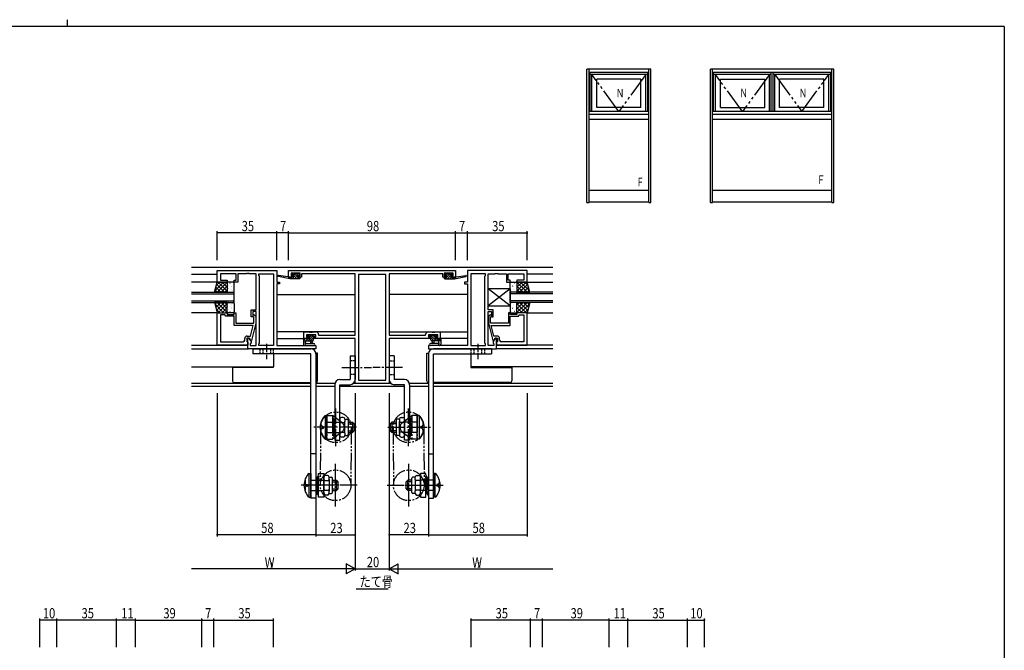
# Model space of a CAD drawing. Extents: x 0 to 1133, y 0 to 806.
# Drawn here: x 526 to 1104, y 436 to 806 of the extents above; entities that cross this region are included whole.
import ezdxf

# ---------------------------------------------------------------- set-up
doc = ezdxf.new("R2010")
doc.units = 0
doc.header["$MEASUREMENT"] = 0
for name, pattern in [('DASHED', [0.75, 0.5, -0.25]), ('YCENTER_1', [13, 10, -1, 1, -1]), ('YDIVIDE_1', [15, 10, -1, 1, -1, 1, -1]), ('YHIDDEN_1', [4, 3, -1])]:
    doc.linetypes.add(name, pattern=pattern)
for name, color, linetype in [('USER1', 3, 'CONTINUOUS'), ('YKK_11', 7, 'CONTINUOUS'), ('YKK_12', 2, 'CONTINUOUS'), ('YKK_13', 4, 'CONTINUOUS'), ('YKK_A1', 4, 'CONTINUOUS'), ('YKK_D', 6, 'CONTINUOUS'), ('YKK_ZWAK', 7, 'CONTINUOUS')]:
    doc.layers.add(name, color=color, linetype=linetype)
doc.styles.get("Standard").update_dxf_attribs({"font": 'ROMANS.SHX', "bigfont": 'EXTFONT.SHX'})

# ---------------------------------------------------------------- blocks, each defined once
blk = doc.blocks.new('A201')
at = {"layer": 'YKK_ZWAK', "color": 8, "linetype": 'Continuous'}
blk.add_line((296.010007, 411.99951), (296.010007, 409.99951), dxfattribs=at)
at = {"layer": 'YKK_ZWAK', "color": 254, "linetype": 'Continuous'}
for q in [(21.000001, 409.99951), (571.000014, 34.999501)]:
    blk.add_line((571.000014, 409.99951), q, dxfattribs=at)

msp = doc.modelspace()

# ---------------------------------------------------------------- linework, layer by layer
at = {"layer": 'USER1'}
msp.add_line((723.64, 472.31), (742.36, 472.31), dxfattribs=at)
at = {"layer": 'YKK_11', "color": 0, "linetype": 'ByBlock', "ltscale": 0.5}
for p, q in [((641.97, 652.2), (641.97, 659)), ((641.97, 659), (676.97, 659)), ((676.97, 659), (676.97, 652.2)), ((683.97, 659), (781.97, 659)), ((683.97, 655.1), (683.97, 659)), ((781.97, 659), (781.97, 655.1)), ((788.97, 659), (788.97, 652.2)), ((823.97, 659), (788.97, 659)), ((823.97, 652.2), (823.97, 659)), ((643.9, 657.07), (643.9, 653.2)), ((653.17, 657.07), (643.9, 657.07)), ((643.9, 653.2), (647.97, 653.2)), ((647.97, 653.2), (647.97, 652.2)), ((651.97, 653.2), (653.17, 653.2)), ((651.97, 652.2), (651.97, 653.2)), ((653.17, 653.2), (653.17, 657.07)), ((654.17, 657.07), (654.17, 652.2)), ((659.01, 657.07), (654.17, 657.07)), ((659.19, 657.19), (659.01, 657.07)), ((659.74, 657.19), (659.19, 657.19)), ((659.93, 657.07), (659.74, 657.19)), ((660.01, 657.07), (659.93, 657.07)), ((660.19, 657.19), (660.01, 657.07)), ((660.74, 657.19), (660.19, 657.19)), ((660.93, 657.07), (660.74, 657.19)), ((664.97, 657.07), (660.93, 657.07)), ((664.97, 635.9), (664.97, 657.07)), ((666.47, 657.07), (675.04, 657.07)), ((666.47, 656), (666.47, 657.07)), ((666.9, 655.57), (666.47, 656)), ((666.9, 616.43), (666.9, 655.57)), ((675.04, 657.07), (675.04, 614.93)), ((675.04, 657.07), (675.04, 614.93)), ((686.57, 655.1), (683.97, 655.1)), ((690.67, 657.37), (685.47, 657.37)), ((685.47, 657.37), (685.47, 655.9)), ((685.47, 655.9), (686.57, 655.9)), ((686.57, 655.9), (686.57, 655.1)), ((689.57, 655.9), (690.67, 655.9)), ((689.57, 655.1), (689.57, 655.9)), ((691.47, 655.1), (689.57, 655.1)), ((690.67, 655.9), (690.67, 657.37)), ((722.97, 657), (691.47, 657)), ((691.47, 657), (691.47, 655.1)), ((722.97, 621), (722.97, 657)), ((724.9, 656.7), (724.9, 594.63)), ((724.9, 656.7), (724.9, 594.63)), ((741.04, 656.7), (724.9, 656.7)), ((741.04, 594.63), (741.04, 656.7)), ((742.97, 657), (742.97, 621)), ((774.47, 657), (742.97, 657)), ((774.47, 655.1), (774.47, 657)), ((776.37, 655.1), (774.47, 655.1)), ((780.47, 657.37), (775.27, 657.37)), ((775.27, 657.37), (775.27, 655.9)), ((775.27, 655.9), (776.37, 655.9)), ((776.37, 655.9), (776.37, 655.1)), ((779.37, 655.9), (780.47, 655.9)), ((779.37, 655.1), (779.37, 655.9)), ((781.97, 655.1), (779.37, 655.1)), ((780.47, 655.9), (780.47, 657.37)), ((790.9, 657.07), (790.9, 614.93)), ((790.9, 657.07), (790.9, 614.93)), ((799.47, 657.07), (790.9, 657.07)), ((799.04, 655.57), (799.47, 656)), ((799.04, 616.43), (799.04, 655.57)), ((799.47, 656), (799.47, 657.07)), ((800.97, 635.9), (800.97, 657.07)), ((800.97, 657.07), (805.01, 657.07)), ((805.01, 657.07), (805.19, 657.19)), ((805.19, 657.19), (805.74, 657.19)), ((805.74, 657.19), (805.93, 657.07)), ((805.93, 657.07), (806.01, 657.07)), ((806.01, 657.07), (806.19, 657.19)), ((806.19, 657.19), (806.74, 657.19)), ((806.74, 657.19), (806.93, 657.07)), ((806.93, 657.07), (811.77, 657.07)), ((811.77, 657.07), (811.77, 652.2)), ((812.77, 653.2), (812.77, 657.07)), ((812.77, 657.07), (822.04, 657.07)), ((813.97, 653.2), (812.77, 653.2)), ((813.97, 652.2), (813.97, 653.2)), ((822.04, 653.2), (817.97, 653.2)), ((817.97, 653.2), (817.97, 652.2)), ((822.04, 657.07), (822.04, 653.2)), ((647.97, 652.2), (641.97, 652.2)), ((654.17, 652.2), (651.97, 652.2)), ((676.97, 652.2), (678.67, 652.2)), ((676.97, 651.2), (676.97, 614.93)), ((678.67, 651.2), (676.97, 651.2)), ((678.67, 652.2), (678.67, 651.2)), ((788.97, 652.2), (787.27, 652.2)), ((787.27, 652.2), (787.27, 651.2)), ((787.27, 651.2), (788.97, 651.2)), ((788.97, 651.2), (788.97, 614.93)), ((811.77, 652.2), (813.97, 652.2)), ((817.97, 652.2), (823.97, 652.2)), ((661.97, 635.9), (664.97, 635.9)), ((661.97, 631.7), (661.97, 635.9)), ((803.97, 635.9), (800.97, 635.9)), ((803.97, 631.7), (803.97, 635.9)), ((641.97, 615.2), (641.97, 634.2)), ((641.97, 634.2), (647.97, 634.2)), ((643.9, 632.9), (643.9, 617.13)), ((643.9, 632.9), (643.9, 617.13)), ((646.47, 632.9), (643.9, 632.9)), ((646.67, 632.7), (646.47, 632.9)), ((647.17, 632.2), (646.67, 632.7)), ((651.97, 632.2), (647.17, 632.2)), ((647.97, 634.2), (647.97, 633.2)), ((647.97, 633.2), (651.97, 633.2)), ((651.97, 634.2), (652.97, 634.2)), ((651.97, 633.2), (651.97, 634.2)), ((651.97, 626.8), (651.97, 632.2)), ((652.97, 634.2), (652.97, 628.1)), ((662.97, 631.7), (661.97, 631.7)), ((662.97, 634.9), (662.97, 631.7)), ((664.97, 634.9), (662.97, 634.9)), ((663.57, 631.55), (663.14, 631.97)), ((663.57, 628.1), (663.57, 631.55)), ((663.99, 632.82), (664.77, 632.05)), ((664.77, 632.05), (664.77, 628.1)), ((664.97, 614.93), (664.97, 634.9)), ((800.97, 614.93), (800.97, 634.9)), ((800.97, 634.9), (802.97, 634.9)), ((801.94, 632.82), (801.17, 632.05)), ((801.17, 632.05), (801.17, 628.1)), ((802.37, 631.55), (802.79, 631.97)), ((802.37, 628.1), (802.37, 631.55)), ((802.97, 634.9), (802.97, 631.7)), ((802.97, 631.7), (803.97, 631.7)), ((812.97, 634.2), (812.97, 628.1)), ((813.97, 634.2), (812.97, 634.2)), ((813.97, 633.2), (813.97, 634.2)), ((817.97, 633.2), (813.97, 633.2)), ((813.97, 632.2), (818.77, 632.2)), ((813.97, 626.8), (813.97, 632.2)), ((823.97, 634.2), (817.97, 634.2)), ((817.97, 634.2), (817.97, 633.2)), ((818.77, 632.2), (819.27, 632.7)), ((819.27, 632.7), (819.47, 632.9)), ((819.47, 632.9), (822.04, 632.9)), ((822.04, 632.9), (822.04, 617.13)), ((822.04, 632.9), (822.04, 617.13)), ((823.97, 615.2), (823.97, 634.2)), ((663.18, 626.8), (651.97, 626.8)), ((652.97, 628.1), (654.01, 628.1)), ((654.01, 628.1), (654.19, 627.98)), ((654.19, 627.98), (654.74, 627.98)), ((654.74, 627.98), (654.93, 628.1)), ((654.93, 628.1), (655.01, 628.1)), ((655.01, 628.1), (655.19, 627.98)), ((655.19, 627.98), (655.74, 627.98)), ((655.74, 627.98), (655.93, 628.1)), ((655.93, 628.1), (663.57, 628.1)), ((661.49, 620.5), (663.18, 626.8)), ((664.77, 628.1), (662.06, 618)), ((801.17, 628.1), (803.88, 618)), ((810.01, 628.1), (802.37, 628.1)), ((804.45, 620.5), (802.76, 626.8)), ((802.76, 626.8), (813.97, 626.8)), ((810.19, 627.98), (810.01, 628.1)), ((810.74, 627.98), (810.19, 627.98)), ((810.93, 628.1), (810.74, 627.98)), ((811.01, 628.1), (810.93, 628.1)), ((811.19, 627.98), (811.01, 628.1)), ((811.74, 627.98), (811.19, 627.98)), ((811.93, 628.1), (811.74, 627.98)), ((812.97, 628.1), (811.93, 628.1)), ((658.17, 618.13), (658.17, 619)), ((659.47, 619.2), (659.47, 617.4)), ((660.77, 619.2), (659.47, 619.2)), ((659.67, 620.5), (661.49, 620.5)), ((659.97, 619.2), (660.77, 619.2)), ((659.97, 613), (659.97, 619.2)), ((661.46, 618), (660.77, 619.2)), ((660.77, 619.2), (661.9, 617.24)), ((692.97, 622.9), (696.01, 622.9)), ((692.97, 619), (692.97, 622.9)), ((695.77, 619), (692.97, 619)), ((699.94, 621.27), (694.47, 621.27)), ((694.47, 621.27), (694.47, 619.8)), ((694.47, 619.8), (695.77, 619.8)), ((695.77, 619.8), (695.77, 619)), ((696.01, 622.9), (696.19, 622.78)), ((696.19, 622.78), (696.74, 622.78)), ((696.74, 622.78), (696.93, 622.9)), ((696.93, 622.9), (697.01, 622.9)), ((697.01, 622.9), (697.19, 622.78)), ((697.19, 622.78), (697.74, 622.78)), ((697.74, 622.78), (697.93, 622.9)), ((697.93, 622.9), (700.07, 622.9)), ((698.77, 619.8), (699.94, 619.8)), ((698.77, 619), (698.77, 619.8)), ((722.97, 619), (698.77, 619)), ((699.94, 619.8), (699.94, 621.27)), ((701.57, 621.4), (701.57, 621)), ((701.57, 621), (722.97, 621)), ((722.97, 592.7), (722.97, 619)), ((742.97, 621), (764.37, 621)), ((767.17, 619), (742.97, 619)), ((742.97, 619), (742.97, 592.7)), ((764.37, 621), (764.37, 621.4)), ((765.87, 622.9), (768.01, 622.9)), ((766, 621.27), (766, 619.8)), ((771.47, 621.27), (766, 621.27)), ((766, 619.8), (767.17, 619.8)), ((767.17, 619.8), (767.17, 619)), ((768.01, 622.9), (768.19, 622.78)), ((768.19, 622.78), (768.74, 622.78)), ((768.74, 622.78), (768.93, 622.9)), ((768.93, 622.9), (769.01, 622.9)), ((769.01, 622.9), (769.19, 622.78)), ((769.19, 622.78), (769.74, 622.78)), ((769.74, 622.78), (769.93, 622.9)), ((769.93, 622.9), (772.97, 622.9)), ((770.17, 619.8), (771.47, 619.8)), ((770.17, 619), (770.17, 619.8)), ((772.97, 619), (770.17, 619)), ((771.47, 619.8), (771.47, 621.27)), ((772.97, 622.9), (772.97, 619)), ((805.17, 619.2), (804.04, 617.24)), ((806.27, 620.5), (804.45, 620.5)), ((804.48, 618), (805.17, 619.2)), ((805.17, 619.2), (806.47, 619.2)), ((805.97, 619.2), (805.17, 619.2)), ((805.97, 613), (805.97, 619.2)), ((806.47, 619.2), (806.47, 617.4)), ((807.77, 618.13), (807.77, 619)), ((659.97, 615.2), (641.97, 615.2)), ((643.9, 617.13), (657.17, 617.13)), ((659.47, 617.4), (659.67, 617.2)), ((659.67, 617.2), (659.97, 616.9)), ((659.97, 616.9), (659.97, 615.2)), ((699.97, 613), (659.97, 613)), ((662.06, 618), (661.46, 618)), ((661.9, 616.43), (661.47, 616)), ((661.47, 616), (661.47, 614.93)), ((661.47, 614.93), (664.97, 614.93)), ((661.9, 617.24), (661.9, 616.43)), ((666.47, 616), (666.9, 616.43)), ((666.47, 614.93), (666.47, 616)), ((675.04, 614.93), (666.47, 614.93)), ((676.97, 614.93), (699.97, 614.93)), ((699.97, 614.93), (699.97, 613)), ((788.97, 614.93), (765.97, 614.93)), ((765.97, 614.93), (765.97, 613)), ((765.97, 613), (805.97, 613)), ((790.9, 614.93), (799.47, 614.93)), ((799.47, 616), (799.04, 616.43)), ((799.47, 614.93), (799.47, 616)), ((804.47, 614.93), (800.97, 614.93)), ((803.88, 618), (804.48, 618)), ((804.04, 617.24), (804.04, 616.43)), ((804.04, 616.43), (804.47, 616)), ((804.47, 616), (804.47, 614.93)), ((806.27, 617.2), (805.97, 616.9)), ((805.97, 616.9), (805.97, 615.2)), ((805.97, 615.2), (823.97, 615.2)), ((806.47, 617.4), (806.27, 617.2)), ((822.04, 617.13), (808.77, 617.13)), ((742.97, 592.7), (722.97, 592.7)), ((724.9, 594.63), (741.04, 594.63))]:
    msp.add_line(p, q, dxfattribs=at)
for centre, radius, start, end in [((663.57, 632.4), 0.6, 44.99999, 225.00001), ((802.37, 632.4), 0.6, 314.99999, 135.00001), ((659.67, 619), 1.5, 90.00001, 179.99999), ((700.07, 621.4), 1.5, 0.00001, 89.99999), ((765.87, 621.4), 1.5, 90.00001, 179.99999), ((806.27, 619), 1.5, 0.00001, 89.99999), ((657.17, 618.13), 1, 270.00001, 359.99999), ((808.77, 618.13), 1, 180.00001, 269.99999)]:
    msp.add_arc(centre, radius, start, end, dxfattribs=at)
at = {"layer": 'YKK_12'}
for p, q in [((626.97, 661), (838.97, 661)), ((626.97, 656.8), (641.97, 656.8)), ((838.97, 656.8), (823.97, 656.8)), ((642.47, 652.2), (626.97, 652.2)), ((823.47, 652.2), (838.97, 652.2)), ((676.97, 644.8), (722.97, 644.8)), ((788.97, 644.8), (742.97, 644.8)), ((641.97, 634.2), (626.97, 634.2)), ((823.97, 634.2), (838.97, 634.2)), ((722.97, 622.9), (676.97, 622.9)), ((676.97, 619), (693.27, 619)), ((742.97, 622.9), (788.97, 622.9)), ((788.97, 619), (772.67, 619)), ((626.97, 615.2), (659.67, 615.2)), ((626.97, 613), (660.41, 613)), ((838.97, 613), (805.53, 613)), ((838.97, 615.2), (806.27, 615.2)), ((675.04, 610), (675.04, 602.4)), ((790.9, 610), (790.9, 602.4)), ((626.97, 602.4), (675.04, 602.4)), ((838.97, 602.4), (790.9, 602.4)), ((696.97, 592.63), (626.97, 592.63)), ((696.97, 591), (626.97, 591)), ((710.97, 592.63), (699.97, 592.63)), ((710.97, 591), (699.97, 591)), ((751.97, 591), (713.97, 591)), ((744.13, 592.63), (721.81, 592.63)), ((765.97, 592.63), (754.97, 592.63)), ((765.97, 591), (754.97, 591)), ((838.97, 592.63), (768.97, 592.63)), ((838.97, 591), (768.97, 591))]:
    msp.add_line(p, q, dxfattribs=at)
at = {"layer": 'YKK_12', "linetype": 'Continuous', "ltscale": 1.5}
for p, q in [((626.97, 646.2), (651.97, 646.2)), ((626.97, 645.2), (651.97, 645.2)), ((651.97, 640.2), (651.97, 646.2)), ((838.97, 646.2), (813.97, 646.2)), ((813.97, 640.2), (813.97, 646.2)), ((838.97, 645.2), (813.97, 645.2)), ((626.97, 641.2), (651.97, 641.2)), ((626.97, 640.2), (651.97, 640.2)), ((838.97, 641.2), (813.97, 641.2)), ((838.97, 640.2), (813.97, 640.2))]:
    msp.add_line(p, q, dxfattribs=at)
at = {"layer": 'YKK_13'}
for p, q in [((684.67, 654.1), (677.91, 655.51)), ((683.56, 655.27), (678.02, 656.1)), ((684.67, 655.1), (684.58, 655.11)), ((684.67, 654.1), (684.67, 655.1)), ((686.87, 655.1), (684.67, 655.1)), ((684.72, 654.1), (684.67, 654.15)), ((690.37, 654.1), (684.67, 654.1)), ((686.07, 654.1), (685.07, 655.1)), ((686.36, 657.21), (685.86, 656.71)), ((686.6, 656.27), (686, 656.86)), ((686.07, 656.2), (686.41, 656.2)), ((687.42, 654.1), (686.42, 655.1)), ((687.17, 657.3), (686.57, 657.3)), ((686.87, 655.74), (686.87, 655.1)), ((690.11, 654.1), (686.91, 657.3)), ((688.76, 654.1), (686.94, 655.93)), ((689.37, 657.1), (687.37, 657.1)), ((689.36, 656.2), (688.46, 657.1)), ((689.27, 656.2), (690.07, 656.2)), ((689.27, 655.1), (689.27, 656.2)), ((690.37, 655.1), (689.27, 655.1)), ((690.07, 657.3), (689.57, 657.3)), ((690.37, 656.54), (689.61, 657.3)), ((690.37, 656.5), (690.37, 657)), ((690.65, 654.91), (690.48, 655.08)), ((690.67, 654.4), (690.67, 654.8)), ((775.27, 654.4), (775.27, 654.8)), ((775.29, 654.91), (775.46, 655.08)), ((775.57, 656.54), (776.33, 657.3)), ((775.57, 656.5), (775.57, 657)), ((775.57, 655.1), (776.67, 655.1)), ((775.57, 654.1), (781.27, 654.1)), ((775.83, 654.1), (779.03, 657.3)), ((775.87, 657.3), (776.37, 657.3)), ((776.67, 656.2), (775.87, 656.2)), ((776.57, 657.1), (778.57, 657.1)), ((776.58, 656.2), (777.48, 657.1)), ((776.67, 655.1), (776.67, 656.2)), ((777.17, 654.1), (779, 655.93)), ((778.52, 654.1), (779.52, 655.1)), ((778.77, 657.3), (779.37, 657.3)), ((779.07, 655.74), (779.07, 655.1)), ((779.07, 655.1), (781.27, 655.1)), ((779.34, 656.27), (779.93, 656.86)), ((779.87, 656.2), (779.53, 656.2)), ((779.58, 657.21), (780.08, 656.71)), ((779.87, 654.1), (780.87, 655.1)), ((781.21, 654.1), (781.27, 654.15)), ((781.27, 654.1), (788.03, 655.51)), ((781.27, 655.1), (781.35, 655.11)), ((781.27, 654.1), (781.27, 655.1)), ((782.38, 655.27), (787.92, 656.1)), ((640.68, 647.06), (645.82, 652.2)), ((640.76, 647.34), (641.9, 646.2)), ((641.2, 649.14), (644.14, 646.2)), ((641.43, 650.06), (643.58, 652.2)), ((641.65, 650.94), (646.39, 646.2)), ((642.07, 646.2), (647.97, 652.1)), ((642.63, 652.2), (647.97, 646.86)), ((644.31, 646.2), (647.97, 649.86)), ((644.88, 652.2), (647.97, 649.11)), ((646.56, 646.2), (647.97, 647.61)), ((647.12, 652.2), (647.97, 651.35)), ((647.97, 648.66), (648.02, 648.63)), ((648.05, 651.39), (648.05, 651.38)), ((648.05, 648.3), (648.07, 648.25)), ((648.23, 647.63), (648.24, 647.62)), ((648.78, 650.32), (648.81, 650.28)), ((649.46, 651.56), (649.55, 651.52)), ((650.24, 647.65), (650.26, 647.61)), ((650.25, 649.42), (650.26, 649.41)), ((650.67, 649.73), (650.7, 649.69)), ((651.41, 651.75), (651.43, 651.71)), ((814.53, 651.75), (814.51, 651.71)), ((815.27, 649.73), (815.24, 649.69)), ((815.69, 649.42), (815.68, 649.41)), ((815.7, 647.65), (815.68, 647.61)), ((816.48, 651.56), (816.39, 651.52)), ((817.16, 650.32), (817.13, 650.28)), ((817.71, 647.63), (817.7, 647.62)), ((817.89, 648.3), (817.87, 648.25)), ((817.89, 651.39), (817.88, 651.38)), ((817.97, 648.66), (817.91, 648.63)), ((823.3, 652.2), (817.97, 646.86)), ((821.06, 652.2), (817.97, 649.11)), ((818.81, 652.2), (817.97, 651.35)), ((823.87, 646.2), (817.97, 652.1)), ((821.63, 646.2), (817.97, 649.86)), ((819.38, 646.2), (817.97, 647.61)), ((824.28, 650.94), (819.55, 646.2)), ((825.25, 647.06), (820.12, 652.2)), ((824.73, 649.14), (821.79, 646.2)), ((824.5, 650.06), (822.36, 652.2)), ((825.18, 647.34), (824.04, 646.2)), ((651.14, 646.98), (651.14, 646.98)), ((814.8, 646.98), (814.8, 646.98)), ((640.68, 639.34), (645.82, 634.2)), ((640.76, 639.05), (641.9, 640.2)), ((641.2, 637.26), (644.14, 640.2)), ((641.43, 636.34), (643.58, 634.2)), ((641.65, 635.46), (646.39, 640.2)), ((642.07, 640.2), (647.97, 634.3)), ((642.63, 634.2), (647.97, 639.53)), ((644.31, 640.2), (647.97, 636.54)), ((644.88, 634.2), (647.97, 637.29)), ((646.56, 640.2), (647.97, 638.79)), ((647.97, 637.74), (648.02, 637.77)), ((648.05, 638.1), (648.07, 638.15)), ((648.23, 638.77), (648.24, 638.77)), ((648.78, 636.08), (648.81, 636.12)), ((650.24, 638.74), (650.26, 638.79)), ((650.25, 636.98), (650.26, 636.99)), ((650.67, 636.67), (650.7, 636.71)), ((651.14, 639.42), (651.14, 639.42)), ((814.8, 639.42), (814.8, 639.42)), ((815.27, 636.67), (815.24, 636.71)), ((815.7, 638.74), (815.68, 638.79)), ((815.69, 636.98), (815.68, 636.99)), ((817.16, 636.08), (817.13, 636.12)), ((817.71, 638.77), (817.7, 638.77)), ((817.89, 638.1), (817.87, 638.15)), ((817.97, 637.74), (817.91, 637.77)), ((823.87, 640.2), (817.97, 634.3)), ((821.63, 640.2), (817.97, 636.54)), ((819.38, 640.2), (817.97, 638.79)), ((823.3, 634.2), (817.97, 639.53)), ((821.06, 634.2), (817.97, 637.29)), ((824.28, 635.46), (819.55, 640.2)), ((825.25, 639.34), (820.12, 634.2)), ((824.73, 637.26), (821.79, 640.2)), ((824.5, 636.34), (822.36, 634.2)), ((825.18, 639.05), (824.04, 640.2)), ((647.12, 634.2), (647.97, 635.04)), ((648.05, 635.01), (648.05, 635.01)), ((649.46, 634.84), (649.55, 634.88)), ((651.41, 634.64), (651.43, 634.69)), ((814.53, 634.64), (814.51, 634.69)), ((816.48, 634.84), (816.39, 634.88)), ((817.89, 635.01), (817.88, 635.01)), ((818.81, 634.2), (817.97, 635.04)), ((693.74, 618.9), (692.67, 617.83)), ((692.67, 618.7), (692.67, 615.74)), ((693.57, 619), (692.97, 619)), ((696.07, 618.8), (693.77, 618.8)), ((694.99, 618.8), (693.99, 617.8)), ((695.56, 621.21), (695.06, 620.71)), ((696.14, 621.3), (695.09, 620.26)), ((695.27, 620.2), (695.61, 620.2)), ((698.63, 621.1), (695.33, 617.8)), ((696.37, 621.3), (695.77, 621.3)), ((696.07, 619.74), (696.07, 618.8)), ((697.29, 621.1), (696.31, 620.12)), ((698.67, 621.1), (696.57, 621.1)), ((698.47, 619.59), (696.68, 617.8)), ((698.47, 620.2), (699.37, 620.2)), ((698.47, 618.3), (698.47, 620.2)), ((698.83, 621.3), (698.67, 621.14)), ((699.37, 621.3), (698.87, 621.3)), ((699.67, 620.79), (699.08, 620.2)), ((699.67, 620.5), (699.67, 621)), ((766.27, 620.5), (766.27, 621)), ((766.27, 620.79), (766.86, 620.2)), ((766.57, 621.3), (767.07, 621.3)), ((767.47, 620.2), (766.57, 620.2)), ((767.11, 621.3), (767.26, 621.14)), ((767.27, 621.1), (769.37, 621.1)), ((767.31, 621.1), (770.61, 617.8)), ((767.47, 618.3), (767.47, 620.2)), ((767.47, 619.59), (769.26, 617.8)), ((768.65, 621.1), (769.63, 620.12)), ((769.57, 621.3), (770.17, 621.3)), ((769.8, 621.3), (770.84, 620.26)), ((769.87, 619.74), (769.87, 618.8)), ((769.87, 618.8), (772.17, 618.8)), ((770.67, 620.2), (770.33, 620.2)), ((770.38, 621.21), (770.88, 620.71)), ((770.95, 618.8), (771.95, 617.8)), ((772.2, 618.9), (773.27, 617.83)), ((772.37, 619), (772.97, 619)), ((773.27, 618.7), (773.27, 615.74)), ((692.67, 617.8), (697.97, 617.8)), ((693.28, 615), (692.85, 615.35)), ((693.47, 614.93), (698.65, 614.93)), ((693.87, 616.62), (693.87, 617.8)), ((694.4, 616.13), (698.65, 616.13)), ((696.67, 617.8), (696.77, 616.66)), ((697.87, 617.8), (697.77, 616.66)), ((698.47, 618.24), (698.03, 617.8)), ((771.53, 616.13), (767.29, 616.13)), ((772.46, 614.93), (767.29, 614.93)), ((767.47, 618.24), (767.91, 617.8)), ((773.27, 617.8), (767.97, 617.8)), ((768.07, 617.8), (768.17, 616.66)), ((769.27, 617.8), (769.17, 616.66)), ((772.07, 616.62), (772.07, 617.8)), ((772.65, 615), (773.09, 615.35)), ((700.97, 610.4), (699.97, 610.4)), ((700.97, 594.2), (700.97, 610.4)), ((719.97, 609), (722.97, 609)), ((719.97, 609), (719.97, 595)), ((722.97, 609), (722.97, 595)), ((745.97, 609), (742.97, 609)), ((742.97, 609), (742.97, 595)), ((745.97, 609), (745.97, 595)), ((764.97, 594.2), (764.97, 610.4)), ((764.97, 610.4), (765.97, 610.4)), ((765.97, 610.4), (765.99, 610.4)), ((650.97, 602.1), (650.97, 602.4)), ((651.97, 602.1), (650.97, 602.1)), ((650.97, 602.1), (650.97, 594.2)), ((674.97, 602.1), (651.97, 602.1)), ((674.97, 602.4), (674.97, 602.1)), ((790.97, 602.4), (790.97, 602.1)), ((790.97, 602.1), (813.97, 602.1)), ((813.97, 602.1), (814.97, 602.1)), ((814.97, 602.1), (814.97, 602.4)), ((814.97, 602.1), (814.97, 594.2)), ((651.97, 593.2), (696.97, 593.2)), ((710.97, 592), (710.97, 559.5)), ((713.97, 595), (719.97, 595)), ((713.97, 559.5), (713.97, 592)), ((713.97, 592), (719.97, 592)), ((751.97, 595), (745.97, 595)), ((751.97, 592), (745.97, 592)), ((751.97, 559.5), (751.97, 592)), ((754.97, 592), (754.97, 559.5)), ((813.97, 593.2), (768.97, 593.2)), ((705.47, 574), (705.47, 560)), ((705.47, 574), (706.47, 574)), ((706.47, 560), (706.47, 574)), ((710, 572.5), (709.67, 572.45)), ((709.67, 572.45), (709.67, 569.7)), ((715.97, 572.77), (714.97, 572.77)), ((749.97, 572.77), (750.97, 572.77)), ((755.94, 572.5), (756.27, 572.45)), ((756.27, 572.45), (756.27, 569.7)), ((759.47, 560), (759.47, 574)), ((760.47, 574), (759.47, 574)), ((760.47, 574), (760.47, 560)), ((713.97, 571.77), (713.97, 562.23)), ((714.47, 569.89), (716.47, 569.89)), ((716.97, 571.77), (716.97, 570.39)), ((716.97, 571.75), (718.47, 571.75)), ((716.97, 563.61), (716.97, 570.39)), ((718.97, 571.25), (718.97, 562.75)), ((718.97, 570), (721.47, 570)), ((718.97, 569), (722.47, 569)), ((721.47, 570), (722.47, 569)), ((721.47, 570), (721.47, 564)), ((722.47, 569), (722.47, 565)), ((744.47, 570), (743.47, 569)), ((746.97, 569), (743.47, 569)), ((743.47, 569), (743.47, 565)), ((746.97, 570), (744.47, 570)), ((744.47, 570), (744.47, 564)), ((746.97, 571.25), (746.97, 562.75)), ((748.97, 571.75), (747.47, 571.75)), ((748.97, 571.77), (748.97, 570.39)), ((748.97, 563.61), (748.97, 570.39)), ((751.47, 569.89), (749.47, 569.89)), ((751.97, 571.77), (751.97, 562.23)), ((710.64, 561.5), (710.97, 561.55)), ((710.97, 564.3), (710.97, 561.55)), ((714.47, 564.11), (716.47, 564.11)), ((715.97, 561.23), (714.97, 561.23)), ((716.97, 563.61), (716.97, 562.23)), ((716.97, 562.25), (718.47, 562.25)), ((718.97, 565), (722.47, 565)), ((718.97, 564), (721.47, 564)), ((721.47, 564), (722.47, 565)), ((746.97, 565), (743.47, 565)), ((744.47, 564), (743.47, 565)), ((746.97, 564), (744.47, 564)), ((748.97, 562.25), (747.47, 562.25)), ((748.97, 563.61), (748.97, 562.23)), ((751.47, 564.11), (749.47, 564.11)), ((749.97, 561.23), (750.97, 561.23)), ((754.97, 564.3), (754.97, 561.55)), ((755.3, 561.5), (754.97, 561.55)), ((705.47, 560), (706.47, 560)), ((710.97, 559.5), (713.97, 559.5)), ((754.97, 559.5), (751.97, 559.5)), ((760.47, 560), (759.47, 560)), ((695.97, 526), (695.97, 540)), ((695.97, 540), (696.97, 540)), ((696.97, 540), (696.97, 526)), ((701.14, 538.5), (701.47, 538.45)), ((701.47, 538.45), (701.47, 535.7)), ((704.67, 528.23), (704.67, 537.77)), ((706.67, 538.77), (705.67, 538.77)), ((707.67, 536.39), (707.67, 537.77)), ((707.67, 537.75), (709.17, 537.75)), ((758.27, 537.75), (756.77, 537.75)), ((758.27, 536.39), (758.27, 537.77)), ((759.27, 538.77), (760.27, 538.77)), ((761.27, 528.23), (761.27, 537.77)), ((764.8, 538.5), (764.47, 538.45)), ((764.47, 538.45), (764.47, 535.7)), ((768.97, 540), (768.97, 526)), ((769.97, 540), (768.97, 540)), ((769.97, 526), (769.97, 540)), ((705.17, 535.89), (707.17, 535.89)), ((707.67, 536.39), (707.67, 529.61)), ((709.67, 528.75), (709.67, 537.25)), ((709.67, 536), (711.97, 536)), ((709.67, 535), (712.97, 535)), ((711.97, 536), (712.97, 535)), ((711.97, 530), (711.97, 536)), ((712.97, 531), (712.97, 535)), ((753.97, 536), (752.97, 535)), ((756.27, 535), (752.97, 535)), ((752.97, 531), (752.97, 535)), ((756.27, 536), (753.97, 536)), ((753.97, 530), (753.97, 536)), ((756.27, 528.75), (756.27, 537.25)), ((758.27, 536.39), (758.27, 529.61)), ((760.77, 535.89), (758.77, 535.89)), ((695.97, 526), (696.97, 526)), ((700.17, 530.3), (700.17, 527.55)), ((700.5, 527.5), (700.17, 527.55)), ((705.17, 530.11), (707.17, 530.11)), ((706.67, 527.23), (705.67, 527.23)), ((707.67, 528.23), (707.67, 529.61)), ((707.67, 528.25), (709.17, 528.25)), ((709.67, 531), (712.97, 531)), ((709.67, 530), (711.97, 530)), ((711.97, 530), (712.97, 531)), ((756.27, 531), (752.97, 531)), ((753.97, 530), (752.97, 531)), ((756.27, 530), (753.97, 530)), ((758.27, 528.25), (756.77, 528.25)), ((758.27, 528.23), (758.27, 529.61)), ((760.77, 530.11), (758.77, 530.11)), ((759.27, 527.23), (760.27, 527.23)), ((765.44, 527.5), (765.77, 527.55)), ((765.77, 530.3), (765.77, 527.55)), ((769.97, 526), (768.97, 526))]:
    msp.add_line(p, q, dxfattribs=at)
at = {"layer": 'YKK_13', "ltscale": 1.5}
for p, q in [((640.47, 646.2), (641.97, 652.2)), ((641.97, 652.2), (647.97, 652.2)), ((647.97, 652.2), (647.97, 646.2)), ((647.97, 651.7), (647.97, 646.7)), ((651.47, 652.2), (648.47, 652.2)), ((651.97, 646.7), (651.97, 651.7)), ((813.97, 646.7), (813.97, 651.7)), ((814.47, 652.2), (817.47, 652.2)), ((823.97, 652.2), (817.97, 652.2)), ((817.97, 652.2), (817.97, 646.2)), ((817.97, 651.7), (817.97, 646.7)), ((825.47, 646.2), (823.97, 652.2)), ((647.97, 646.2), (640.47, 646.2)), ((648.47, 646.2), (651.47, 646.2)), ((817.47, 646.2), (814.47, 646.2)), ((817.97, 646.2), (825.47, 646.2)), ((640.47, 640.2), (641.97, 634.2)), ((647.97, 640.2), (640.47, 640.2)), ((647.97, 634.2), (647.97, 640.2)), ((647.97, 634.7), (647.97, 639.7)), ((648.47, 640.2), (651.47, 640.2)), ((651.97, 639.7), (651.97, 634.7)), ((813.97, 639.7), (813.97, 634.7)), ((817.47, 640.2), (814.47, 640.2)), ((817.97, 634.2), (817.97, 640.2)), ((817.97, 640.2), (825.47, 640.2)), ((817.97, 634.7), (817.97, 639.7)), ((825.47, 640.2), (823.97, 634.2)), ((641.97, 634.2), (647.97, 634.2)), ((651.47, 634.2), (648.47, 634.2)), ((814.47, 634.2), (817.47, 634.2)), ((823.97, 634.2), (817.97, 634.2))]:
    msp.add_line(p, q, dxfattribs=at)
at = {"layer": 'YKK_13', "linetype": 'Continuous', "ltscale": 0.5}
for p, q in [((813.97, 648.2), (800.97, 648.2)), ((813.97, 648.2), (800.97, 638.2)), ((813.97, 638.2), (800.97, 648.2)), ((813.97, 648.2), (813.97, 638.2)), ((800.97, 638.2), (813.97, 638.2))]:
    msp.add_line(p, q, dxfattribs=at)
at = {"layer": 'YKK_13', "linetype": 'Continuous'}
for p, q in [((662.97, 613), (696.97, 613)), ((662.97, 613), (662.97, 610)), ((802.97, 613), (768.97, 613)), ((802.97, 613), (802.97, 610)), ((696.97, 610), (662.97, 610)), ((696.97, 525.5), (696.97, 610)), ((699.97, 610), (699.97, 525.5)), ((765.97, 610), (765.97, 525.5)), ((768.97, 525.5), (768.97, 610)), ((768.97, 610), (802.97, 610)), ((699.97, 551.5), (696.97, 551.5)), ((765.97, 551.5), (768.97, 551.5)), ((699.97, 525.5), (696.97, 525.5)), ((765.97, 525.5), (768.97, 525.5))]:
    msp.add_line(p, q, dxfattribs=at)
at = {"layer": 'YKK_13', "linetype": 'YHIDDEN_1', "ltscale": 0.5}
for p, q in [((666.97, 613), (666.97, 610)), ((668.72, 613), (668.72, 610)), ((673.22, 613), (673.22, 610)), ((674.97, 613), (674.97, 610)), ((790.97, 613), (790.97, 610)), ((792.72, 613), (792.72, 610)), ((797.22, 613), (797.22, 610)), ((798.97, 613), (798.97, 610)), ((722.97, 606), (719.97, 606)), ((742.97, 606), (745.97, 606)), ((722.97, 598), (719.97, 598)), ((742.97, 598), (745.97, 598))]:
    msp.add_line(p, q, dxfattribs=at)
at = {"layer": 'YKK_13', "linetype": 'YCENTER_1', "ltscale": 0.5}
for p, q in [((670.97, 616), (670.97, 607)), ((794.97, 616), (794.97, 607))]:
    msp.add_line(p, q, dxfattribs=at)
at = {"layer": 'YKK_13', "linetype": 'YCENTER_1'}
for p, q in [((715.2, 602), (732.58, 602)), ((750.74, 602), (733.36, 602)), ((711.67, 556), (711.67, 578)), ((754.27, 556), (754.27, 578)), ((723.7, 567), (698.38, 567)), ((742.23, 567), (767.55, 567)), ((713.64, 533), (691.23, 533)), ((752.3, 533), (774.71, 533))]:
    msp.add_line(p, q, dxfattribs=at)
at = {"layer": 'YKK_13', "linetype": 'YDIVIDE_1'}
for p, q in [((706.47, 574), (706.47, 560)), ((706.47, 574), (709.67, 574)), ((709.67, 574), (709.67, 560)), ((715.41, 569.57), (709.67, 574)), ((750.53, 569.57), (756.27, 574)), ((756.27, 574), (756.27, 560)), ((759.47, 574), (756.27, 574)), ((759.47, 574), (759.47, 560)), ((702.67, 567.05), (702.47, 533.05)), ((720.67, 566.95), (720.47, 532.95)), ((745.27, 566.95), (745.47, 532.95)), ((763.27, 567.05), (763.47, 533.05)), ((715.41, 564.43), (709.67, 560)), ((750.53, 564.43), (756.27, 560)), ((706.47, 560), (709.67, 560)), ((759.47, 560), (756.27, 560)), ((711.47, 520.5), (711.47, 545.5)), ((754.47, 520.5), (754.47, 545.5)), ((701.47, 526), (701.47, 540)), ((701.47, 540), (704.67, 540)), ((704.67, 540), (704.67, 526)), ((761.27, 540), (761.27, 526)), ((764.47, 540), (761.27, 540)), ((764.47, 526), (764.47, 540)), ((724.17, 533), (699.61, 533)), ((741.77, 533), (766.33, 533)), ((704.67, 526), (701.47, 526)), ((761.27, 526), (764.47, 526))]:
    msp.add_line(p, q, dxfattribs=at)
at = {"layer": 'YKK_13', "linetype": 'DASHED'}
for p, q in [((703.12, 568.5), (703.12, 570)), ((704.12, 567.5), (704.47, 567.5)), ((704.12, 566.5), (704.47, 566.5)), ((704.47, 566.5), (704.47, 567.5)), ((761.47, 566.5), (761.47, 567.5)), ((761.82, 567.5), (761.47, 567.5)), ((761.82, 566.5), (761.47, 566.5)), ((762.82, 568.5), (762.82, 570)), ((703.12, 564), (703.12, 565.5)), ((762.82, 564), (762.82, 565.5))]:
    msp.add_line(p, q, dxfattribs=at)
at = {"layer": 'YKK_13', "linetype": 'YHIDDEN_1'}
for p, q in [((706.47, 570), (713.97, 570)), ((759.47, 570), (751.97, 570)), ((706.47, 564), (713.97, 564)), ((759.47, 564), (751.97, 564)), ((693.62, 536), (693.62, 534.5)), ((694.62, 533.5), (694.97, 533.5)), ((694.62, 532.5), (694.97, 532.5)), ((694.97, 533.5), (694.97, 532.5)), ((696.97, 536), (704.67, 536)), ((768.97, 536), (761.27, 536)), ((771.32, 533.5), (770.97, 533.5)), ((770.97, 533.5), (770.97, 532.5)), ((771.32, 532.5), (770.97, 532.5)), ((772.32, 536), (772.32, 534.5)), ((693.62, 531.5), (693.62, 530)), ((696.97, 530), (704.67, 530)), ((768.97, 530), (761.27, 530)), ((772.32, 531.5), (772.32, 530))]:
    msp.add_line(p, q, dxfattribs=at)
at = {"layer": 'YKK_13', "linetype": 'YDIVIDE_1'}
for centre in [(711.67, 567), (754.27, 567), (711.47, 533), (754.47, 533)]:
    msp.add_circle(centre, 9, dxfattribs=at)
at = {"layer": 'YKK_13'}
for centre, radius, start, end in [((677.97, 655.8), 0.3, 81.55064, 258.25019), ((683.51, 654.98), 0.3, 21.55064, 81.55064), ((684.07, 655.2), 0.3, 201.55064, 320.80246), ((684.54, 654.82), 0.3, 80.80246, 140.80246), ((686.07, 656.5), 0.3, 135, 270), ((686.57, 657), 0.3, 90, 135), ((686.41, 656.5), 0.3, 270, 326.94427), ((686.87, 656.2), 0.25, 303.05573, 146.94427), ((687.17, 655.74), 0.3, 123.05573, 180), ((687.17, 657.1), 0.2, 0, 90), ((689.57, 657.1), 0.2, 90, 180), ((690.07, 657), 0.3, 0, 90), ((690.07, 656.5), 0.3, 270, 0), ((690.37, 654.8), 0.3, 0, 90), ((690.37, 654.4), 0.3, 270, 0), ((775.57, 654.8), 0.3, 90, 180), ((775.57, 654.4), 0.3, 180, 270), ((775.87, 657), 0.3, 90, 180), ((775.87, 656.5), 0.3, 180, 270), ((776.37, 657.1), 0.2, 0, 90), ((778.77, 657.1), 0.2, 90, 180), ((779.07, 656.2), 0.25, 33.05573, 236.94427), ((778.77, 655.74), 0.3, 0, 56.94427), ((779.53, 656.5), 0.3, 213.05573, 270), ((779.37, 657), 0.3, 45, 90), ((779.87, 656.5), 0.3, 270, 45), ((781.4, 654.82), 0.3, 39.19754, 99.19754), ((781.87, 655.2), 0.3, 219.19754, 338.44936), ((782.42, 654.98), 0.3, 98.44936, 158.44936), ((787.97, 655.8), 0.3, 281.74981, 98.44936), ((692.97, 618.7), 0.3, 90, 180), ((693.57, 618.8), 0.2, 0, 90), ((695.27, 620.5), 0.3, 135, 270), ((695.77, 621), 0.3, 90, 135), ((695.61, 620.5), 0.3, 270, 326.94427), ((696.07, 620.2), 0.25, 303.05573, 146.94427), ((696.37, 619.74), 0.3, 123.05573, 180), ((696.37, 621.1), 0.2, 0, 90), ((698.87, 621.1), 0.2, 90, 180), ((699.37, 621), 0.3, 0, 90), ((699.37, 620.5), 0.3, 270, 0), ((766.57, 621), 0.3, 90, 180), ((766.57, 620.5), 0.3, 180, 270), ((767.07, 621.1), 0.2, 0, 90), ((769.57, 621.1), 0.2, 90, 180), ((769.87, 620.2), 0.25, 33.05573, 236.94427), ((769.57, 619.74), 0.3, 0, 56.94427), ((770.33, 620.5), 0.3, 213.05573, 270), ((770.17, 621), 0.3, 45, 90), ((770.67, 620.5), 0.3, 270, 45), ((772.37, 618.8), 0.2, 90, 180), ((772.97, 618.7), 0.3, 0, 90), ((693.17, 615.74), 0.5, 180, 230.76546), ((693.47, 615.23), 0.3, 230.76546, 270), ((693.87, 616.1), 0.3, 120, 333.25632), ((693.57, 616.62), 0.3, 300, 0), ((694.4, 615.83), 0.3, 90, 153.25632), ((697.27, 616.7), 0.5, 185.09207, 354.90793), ((697.97, 618.3), 0.5, 270, 0), ((698.65, 615.53), 0.6, 270, 90), ((767.29, 615.53), 0.6, 90, 270), ((767.97, 618.3), 0.5, 180, 270), ((768.67, 616.7), 0.5, 185.09207, 354.90793), ((771.53, 615.83), 0.3, 26.74368, 90), ((772.07, 616.1), 0.3, 206.74368, 60), ((772.37, 616.62), 0.3, 180, 240), ((772.46, 615.23), 0.3, 270, 309.23454), ((772.77, 615.74), 0.5, 309.23454, 0), ((651.97, 594.2), 1, 180, 270), ((699.97, 594.2), 1, 270, 0), ((713.97, 592), 3, 90, 180), ((719.97, 595), 3, 270, 0), ((745.97, 595), 3, 180, 270), ((751.97, 592), 3, 0, 90), ((765.97, 594.2), 1, 180, 270), ((813.97, 594.2), 1, 270, 0), ((712.14, 567), 9.67, 133.60284, 226.39716), ((705.23, 569.31), 5.44, 335.5759, 35.30548), ((705.23, 569.31), 5.74, 335.5759, 33.77778), ((714.97, 571.77), 1, 90, 180), ((715.97, 571.77), 1, 0, 90), ((749.97, 571.77), 1, 90, 180), ((750.97, 571.77), 1, 0, 90), ((760.7, 569.31), 5.74, 146.22222, 204.4241), ((760.7, 569.31), 5.44, 144.69452, 204.4241), ((753.8, 567), 9.67, 313.60284, 46.39716), ((706.88, 567.81), 3.37, 346.18069, 34.19576), ((715.41, 564.69), 5.74, 155.5759, 213.77778), ((715.41, 564.69), 5.44, 155.5759, 215.30542), ((713.76, 566.19), 3.37, 166.18069, 214.19576), ((714.47, 570.39), 0.5, 180, 270), ((714.47, 569.39), 0.5, 90, 180), ((716.47, 570.39), 0.5, 270, 0), ((716.47, 569.39), 0.5, 0, 90), ((718.47, 571.25), 0.5, 0, 90), ((747.47, 571.25), 0.5, 90, 180), ((749.47, 570.39), 0.5, 180, 270), ((749.47, 569.39), 0.5, 90, 180), ((751.47, 570.39), 0.5, 270, 0), ((751.47, 569.39), 0.5, 0, 90), ((752.18, 566.19), 3.37, 325.80424, 13.81931), ((750.53, 564.69), 5.44, 324.69458, 24.4241), ((750.53, 564.69), 5.74, 326.22222, 24.4241), ((759.06, 567.81), 3.37, 145.80424, 193.81931), ((714.47, 564.61), 0.5, 180, 270), ((714.47, 563.61), 0.5, 90, 180), ((714.97, 562.23), 1, 180, 270), ((715.97, 562.23), 1, 270, 0), ((716.47, 564.61), 0.5, 270, 0), ((716.47, 563.61), 0.5, 0, 90), ((718.47, 562.75), 0.5, 270, 0), ((747.47, 562.75), 0.5, 180, 270), ((749.47, 564.61), 0.5, 180, 270), ((749.47, 563.61), 0.5, 90, 180), ((749.97, 562.23), 1, 180, 270), ((750.97, 562.23), 1, 270, 0), ((751.47, 564.61), 0.5, 270, 0), ((751.47, 563.61), 0.5, 0, 90), ((702.64, 533), 9.67, 133.60284, 226.39716), ((705.91, 535.31), 5.74, 146.22222, 204.4241), ((705.91, 535.31), 5.44, 144.69452, 204.4241), ((705.67, 537.77), 1, 90, 180), ((706.67, 537.77), 1, 0, 90), ((709.17, 537.25), 0.5, 0, 90), ((756.77, 537.25), 0.5, 90, 180), ((759.27, 537.77), 1, 90, 180), ((760.27, 537.77), 1, 0, 90), ((760.03, 535.31), 5.44, 335.5759, 35.30548), ((760.03, 535.31), 5.74, 335.5759, 33.77778), ((763.3, 533), 9.67, 313.60284, 46.39716), ((697.38, 532.19), 3.37, 325.80424, 13.81931), ((695.73, 530.69), 5.44, 324.69458, 24.4241), ((695.73, 530.69), 5.74, 326.22222, 24.4241), ((704.26, 533.81), 3.37, 145.80424, 193.81931), ((705.17, 536.39), 0.5, 180, 270), ((705.17, 535.39), 0.5, 90, 180), ((707.17, 536.39), 0.5, 270, 0), ((707.17, 535.39), 0.5, 0, 90), ((758.77, 536.39), 0.5, 180, 270), ((758.77, 535.39), 0.5, 90, 180), ((760.77, 536.39), 0.5, 270, 0), ((760.77, 535.39), 0.5, 0, 90), ((761.68, 533.81), 3.37, 346.18069, 34.19576), ((770.2, 530.69), 5.74, 155.5759, 213.77778), ((770.2, 530.69), 5.44, 155.5759, 215.30542), ((768.56, 532.19), 3.37, 166.18069, 214.19576), ((705.17, 530.61), 0.5, 180, 270), ((705.17, 529.61), 0.5, 90, 180), ((705.67, 528.23), 1, 180, 270), ((706.67, 528.23), 1, 270, 0), ((707.17, 530.61), 0.5, 270, 0), ((707.17, 529.61), 0.5, 0, 90), ((709.17, 528.75), 0.5, 270, 0), ((756.77, 528.75), 0.5, 180, 270), ((758.77, 530.61), 0.5, 180, 270), ((758.77, 529.61), 0.5, 90, 180), ((759.27, 528.23), 1, 180, 270), ((760.27, 528.23), 1, 270, 0), ((760.77, 530.61), 0.5, 270, 0), ((760.77, 529.61), 0.5, 0, 90)]:
    msp.add_arc(centre, radius, start, end, dxfattribs=at)
at = {"layer": 'YKK_13', "ltscale": 1.5}
for centre, start, end in [((648.47, 651.7), 90, 180), ((651.47, 651.7), 0, 90), ((814.47, 651.7), 90, 180), ((817.47, 651.7), 0, 90), ((648.47, 646.7), 180, 270), ((651.47, 646.7), 270, 0), ((814.47, 646.7), 180, 270), ((817.47, 646.7), 270, 360), ((648.47, 639.7), 90, 180), ((651.47, 639.7), 0, 90), ((814.47, 639.7), 90, 180), ((817.47, 639.7), 360, 90), ((648.47, 634.7), 180, 270), ((651.47, 634.7), 270, 0), ((814.47, 634.7), 180, 270), ((817.47, 634.7), 270, 360)]:
    msp.add_arc(centre, 0.5, start, end, dxfattribs=at)
at = {"layer": 'YKK_13', "linetype": 'Continuous'}
for centre, start, end in [((696.97, 610), 0, 90), ((768.97, 610), 90, 180)]:
    msp.add_arc(centre, 3, start, end, dxfattribs=at)
at = {"layer": 'YKK_13', "linetype": 'DASHED'}
for centre, start, end in [((704.12, 568.5), 180, 270), ((704.12, 565.5), 90, 180), ((761.82, 568.5), 270, 0), ((761.82, 565.5), 0, 90)]:
    msp.add_arc(centre, 1, start, end, dxfattribs=at)
at = {"layer": 'YKK_13', "linetype": 'YDIVIDE_1'}
for centre, start, end in [((713.42, 567), 307.66316, 52.33684), ((752.52, 567), 127.66316, 232.33684)]:
    msp.add_arc(centre, 3.25, start, end, dxfattribs=at)
at = {"layer": 'YKK_13', "linetype": 'YHIDDEN_1'}
for centre, start, end in [((694.62, 534.5), 180, 270), ((694.62, 531.5), 90, 180), ((771.32, 534.5), 270, 0), ((771.32, 531.5), 0, 90)]:
    msp.add_arc(centre, 1, start, end, dxfattribs=at)
at = {"layer": 'YKK_13', "extrusion": (0, 0, -1)}
msp.add_ellipse((674.87, 607.7), major_axis=(0, 5.6), ratio=0.022664, start_param=3.141593, end_param=3.470651, dxfattribs=at)
at = {"layer": 'YKK_13'}
msp.add_ellipse((791.07, 607.7), major_axis=(0, 5.6), ratio=0.022664, start_param=3.141593, end_param=3.470651, dxfattribs=at)
at = {"layer": 'YKK_A1', "linetype": 'ByBlock'}
for p, q in [((859.05, 698.75), (859.05, 777)), ((896.55, 777), (859.05, 777)), ((860.3, 698.75), (860.3, 777)), ((895.3, 775), (860.3, 775)), ((860.85, 752.25), (860.85, 775)), ((894.75, 752.25), (894.75, 775)), ((895.3, 698.75), (895.3, 777)), ((896.55, 698.75), (896.55, 777)), ((931.5, 698.75), (931.5, 777)), ((1004, 777), (931.5, 777)), ((932.75, 698.75), (932.75, 777)), ((1002.75, 775), (932.75, 775)), ((933.3, 752.25), (933.3, 774.95)), ((967.25, 752.25), (967.25, 775)), ((968.25, 752.25), (968.25, 775)), ((1002.2, 752.25), (1002.2, 775)), ((1002.75, 698.75), (1002.75, 777)), ((1004, 698.75), (1004, 777)), ((894.75, 773.8), (860.85, 773.8)), ((862, 752.25), (862, 773.8)), ((890.7, 771.1), (864.9, 771.1)), ((864.9, 754.5), (864.9, 771.1)), ((890.7, 754.5), (890.7, 771.1)), ((893.6, 752.25), (893.6, 773.8)), ((967.25, 773.8), (933.3, 773.8)), ((934.45, 752.25), (934.45, 773.8)), ((937.35, 771.1), (963.35, 771.1)), ((937.35, 754.5), (937.35, 771.1)), ((963.35, 754.5), (963.35, 771.1)), ((966.25, 752.25), (966.25, 773.8)), ((1002.2, 773.8), (968.25, 773.8)), ((969.25, 752.25), (969.25, 773.8)), ((998.15, 771.1), (972.15, 771.1)), ((972.15, 754.5), (972.15, 771.1)), ((998.15, 754.5), (998.15, 771.1)), ((1001.05, 752.25), (1001.05, 773.8)), ((895.3, 752.25), (860.3, 752.25)), ((890.7, 754.5), (864.9, 754.5)), ((1002.75, 752.25), (932.75, 752.25)), ((937.35, 754.5), (963.35, 754.5)), ((998.15, 754.5), (972.15, 754.5)), ((895.3, 750.5), (860.3, 750.5)), ((895.3, 747.5), (860.3, 747.5)), ((1002.75, 750.5), (932.75, 750.5)), ((1002.75, 747.5), (932.75, 747.5)), ((860.3, 706), (895.3, 706)), ((932.75, 706), (1002.75, 706)), ((859.05, 698.75), (860.3, 698.75)), ((860.3, 699.25), (895.3, 699.25)), ((895.3, 698.75), (896.55, 698.75)), ((931.5, 698.75), (932.75, 698.75)), ((932.75, 699.25), (1002.75, 699.25)), ((1002.75, 698.75), (1004, 698.75))]:
    msp.add_line(p, q, dxfattribs=at)
at = {"layer": 'YKK_A1', "linetype": 'YDIVIDE_1', "ltscale": 1.5}
for p, q in [((877.8, 752.25), (862, 773.8)), ((893.6, 773.8), (877.8, 752.25)), ((950.35, 752.25), (934.45, 773.8)), ((966.25, 773.8), (950.35, 752.25)), ((969.25, 773.8), (985.15, 752.25)), ((985.15, 752.25), (1001.05, 773.8))]:
    msp.add_line(p, q, dxfattribs=at)
at = {"layer": 'YKK_D'}
for p, q in [((641.97, 665), (641.97, 682)), ((676.97, 665), (676.97, 682)), ((676.97, 665), (676.97, 682)), ((683.97, 665), (683.97, 682)), ((683.97, 665), (683.97, 682)), ((781.97, 665), (781.97, 682)), ((781.97, 665), (781.97, 682)), ((788.97, 665), (788.97, 682)), ((788.97, 665), (788.97, 682)), ((823.97, 665), (823.97, 682)), ((676.97, 681), (641.97, 681)), ((683.97, 681), (676.97, 681)), ((683.97, 681), (781.97, 681)), ((781.97, 681), (788.97, 681)), ((788.97, 681), (823.97, 681)), ((641.97, 587), (641.97, 503)), ((699.97, 587), (699.97, 503)), ((699.97, 586), (699.97, 503)), ((722.97, 587), (722.97, 483)), ((722.97, 586), (722.97, 503)), ((742.97, 587), (742.97, 483)), ((742.97, 586), (742.97, 503)), ((765.97, 587), (765.97, 503)), ((765.97, 586), (765.97, 503)), ((823.97, 587), (823.97, 503)), ((722.97, 572), (722.97, 483)), ((742.97, 572), (742.97, 483)), ((699.97, 504), (641.97, 504)), ((699.97, 504), (722.97, 504)), ((765.97, 504), (742.97, 504)), ((765.97, 504), (823.97, 504)), ((722.97, 484), (717.77, 487)), ((717.77, 487), (717.77, 481)), ((742.97, 484), (748.17, 487)), ((748.17, 481), (748.17, 487)), ((716.97, 484), (626.97, 484)), ((722.97, 484), (712.58, 484)), ((722.97, 484), (717.77, 481)), ((722.97, 484), (742.97, 484)), ((742.97, 484), (753.36, 484)), ((742.97, 484), (748.17, 481)), ((748.97, 484), (838.97, 484)), ((538, 438), (538, 455)), ((548, 454), (538, 454)), ((548, 438), (548, 455)), ((548, 438), (548, 455)), ((583, 454), (548, 454)), ((583, 438), (583, 455)), ((583, 438), (583, 455)), ((594, 454), (583, 454)), ((594, 438), (594, 455)), ((594, 438), (594, 455)), ((594, 454), (633, 454)), ((633, 438), (633, 455)), ((633, 438), (633, 455)), ((633, 454), (640, 454)), ((640, 438), (640, 455)), ((640, 438), (640, 455)), ((640, 454), (675, 454)), ((675, 438), (675, 455)), ((791, 438), (791, 455)), ((826, 454), (791, 454)), ((826, 438), (826, 455)), ((826, 438), (826, 455)), ((833, 454), (826, 454)), ((833, 438), (833, 455)), ((833, 438), (833, 455)), ((872, 454), (833, 454)), ((872, 438), (872, 455)), ((872, 438), (872, 455)), ((872, 454), (883, 454)), ((883, 438), (883, 455)), ((883, 438), (883, 455)), ((883, 454), (918, 454)), ((918, 438), (918, 455)), ((918, 438), (918, 455)), ((918, 454), (928, 454)), ((928, 438), (928, 455))]:
    msp.add_line(p, q, dxfattribs=at)
at = {"layer": 'YKK_D', "linetype": 'ByBlock', "const_width": 0.85}
for points in [[(642.08, 681, 1), (641.86, 681, 1)], [(676.86, 681, 1), (677.08, 681, 1)], [(677.08, 681, 1), (676.86, 681, 1)], [(684.08, 681, 1), (683.86, 681, 1)], [(683.86, 681, 1), (684.08, 681, 1)], [(781.86, 681, 1), (782.08, 681, 1)], [(782.08, 681, 1), (781.86, 681, 1)], [(789.08, 681, 1), (788.86, 681, 1)], [(788.86, 681, 1), (789.08, 681, 1)], [(823.86, 681, 1), (824.08, 681, 1)], [(642.08, 504, 1), (641.86, 504, 1)], [(700.08, 504, 1), (699.86, 504, 1)], [(699.86, 504, 1), (700.08, 504, 1)], [(722.86, 504, 1), (723.08, 504, 1)], [(743.08, 504, 1), (742.86, 504, 1)], [(766.08, 504, 1), (765.86, 504, 1)], [(765.86, 504, 1), (766.08, 504, 1)], [(823.86, 504, 1), (824.08, 504, 1)], [(538.11, 454, 1), (537.89, 454, 1)], [(547.89, 454, 1), (548.11, 454, 1)], [(548.11, 454, 1), (547.89, 454, 1)], [(582.89, 454, 1), (583.11, 454, 1)], [(583.11, 454, 1), (582.89, 454, 1)], [(594.11, 454, 1), (593.89, 454, 1)], [(593.89, 454, 1), (594.11, 454, 1)], [(632.89, 454, 1), (633.11, 454, 1)], [(633.11, 454, 1), (632.89, 454, 1)], [(640.1, 454, 1), (639.89, 454, 1)], [(639.89, 454, 1), (640.1, 454, 1)], [(674.89, 454, 1), (675.1, 454, 1)], [(791.11, 454, 1), (790.89, 454, 1)], [(825.89, 454, 1), (826.11, 454, 1)], [(826.11, 454, 1), (825.89, 454, 1)], [(832.89, 454, 1), (833.11, 454, 1)], [(833.11, 454, 1), (832.89, 454, 1)], [(872.11, 454, 1), (871.89, 454, 1)], [(871.89, 454, 1), (872.11, 454, 1)], [(883.11, 454, 1), (882.89, 454, 1)], [(882.89, 454, 1), (883.11, 454, 1)], [(917.89, 454, 1), (918.11, 454, 1)], [(918.11, 454, 1), (917.89, 454, 1)], [(927.89, 454, 1), (928.11, 454, 1)]]:
    msp.add_lwpolyline(points, format="xyb", close=True, dxfattribs=at)

# ---------------------------------------------------------------- block references
at = {"layer": 'YKK_ZWAK', "xscale": 2, "yscale": 2, "zscale": 2}
msp.add_blockref('A201', (-38, -18), dxfattribs=at)

# ---------------------------------------------------------------- texts
at = {"layer": 'USER1', "width": 0.8}
msp.add_text('たて骨', height=6, dxfattribs=at).set_placement((725.58, 473.51))
at = {"layer": 'YKK_A1', "width": 0.8}
for s, p in [('N', (876.52, 760.47)), ('N', (949.07, 760.52)), ('N', (983.87, 760.52)), ('F', (888.76, 708.3)), ('F', (994.85, 709.67))]:
    msp.add_text(s, height=5, dxfattribs=at).set_placement(p)
at = {"layer": 'YKK_D', "width": 0.8}
for s, height, p in [('35', 6, (656.4, 682)), ('7', 6, (678.92, 682)), ('98', 6, (729.85, 682)), ('7', 6, (783.92, 682)), ('35', 6, (803.4, 682)), ('58', 6, (667.87, 505)), ('23', 6, (708.39, 505)), ('23', 6, (751.39, 505)), ('58', 6, (791.87, 505)), ('W', 6, (669.91, 484.8)), ('1', 3, (673.03, 484.8)), ('20', 6, (729.83, 485)), ('W', 6, (791.69, 484.8)), ('2', 3, (794.81, 484.8)), ('10', 6, (539.7, 455)), ('35', 6, (562.43, 455)), ('11', 6, (585.69, 455)), ('39', 6, (610.43, 455)), ('7', 6, (634.95, 455)), ('35', 6, (654.43, 455)), ('35', 6, (805.43, 455)), ('7', 6, (827.95, 455)), ('39', 6, (849.43, 455)), ('11', 6, (874.69, 455)), ('35', 6, (897.43, 455)), ('10', 6, (919.7, 455))]:
    msp.add_text(s, height=height, dxfattribs=at).set_placement(p)

doc.saveas('drawing.dxf')
